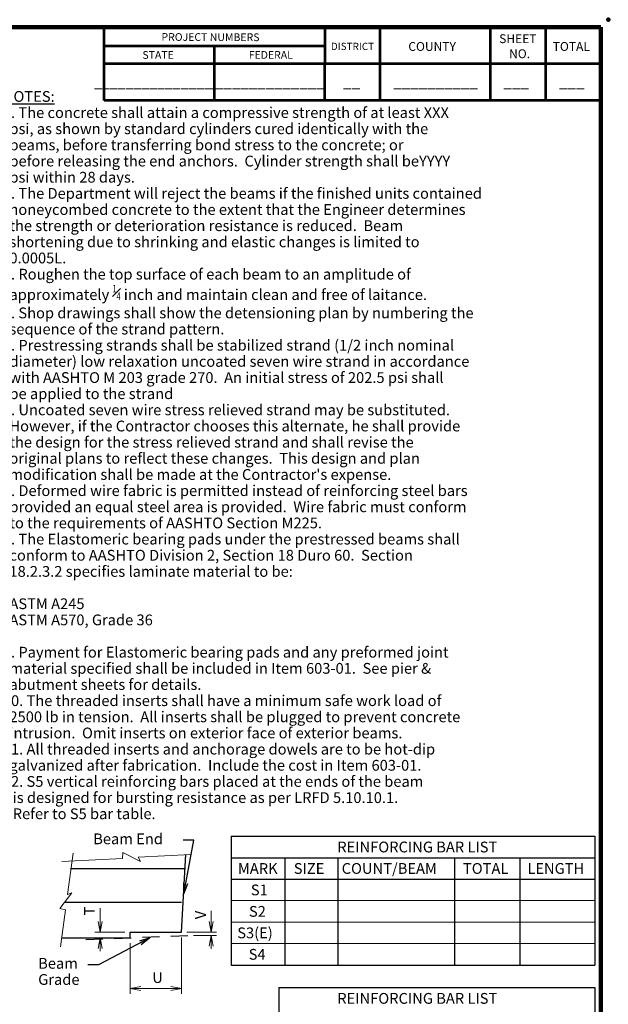
# Model space of a CAD drawing. Extents: x 25628 to 31979, y -12143 to -8107.
# Drawn here: x 30443 to 31979, y -10676 to -8107 of the extents above; entities that cross this region are included whole.
import ezdxf
from ezdxf.enums import TextEntityAlignment as Align

# ---------------------------------------------------------------- set-up
doc = ezdxf.new("R2010")
doc.units = 0
doc.header["$MEASUREMENT"] = 0
doc.linetypes.add('DGN Style 2', pattern=[74.07243, 44.443458, -29.628972])
doc.linetypes.add('DGN Style 3', pattern=[103.701401, 74.072429, -29.628972])
for name, color, linetype, lineweight in [('1', 7, 'Continuous', 0), ('14', 7, 'Continuous', 0), ('63', 7, 'Continuous', 0), ('construction line', 3, 'Continuous', 30), ('dimension line', 2, 'Continuous', 13), ('hidden line', 6, 'DGN Style 3', 30), ('text', 1, 'Continuous', 30)]:
    doc.layers.add(name, color=color, linetype=linetype, lineweight=lineweight)
doc.styles.add('Style-gen_eng', font='gen_eng.shx')
doc.styles.add('Style-SWISS_722', font='SWISS_722.shx')
doc.styles.add('Style-USTN_WORKING', font='USTN_WORKING.shx')
doc.dimstyles.get("Standard").update_dxf_attribs({"dimtxt": 0.18, "dimasz": 0.18, "dimexe": 0.18, "dimexo": 0.0625, "dimgap": 0.09, "dimtad": 0, "dimtih": 1, "dimtoh": 1, "dimdec": 4, "dimzin": 0, "dimdsep": 46, "dimtxsty": 'Standard', "dimcen": 0.09, "dimadec": 0, "dimazin": 0, "dimtfac": 1, "dimtdec": 4, "dimtofl": 0, "dimtmove": 0, "dimatfit": 3, "dimfxl": 1, "dimtolj": 1, "dimtzin": 0, "dimarcsym": 0})

# ---------------------------------------------------------------- blocks, each defined once
blk = doc.blocks.new('TerminatorOpen_0.4')
at = {"color": 0, "linetype": 'ByBlock', "lineweight": -2}
for q in [(-1, 0.1875), (-1, 0), (-1, -0.1875)]:
    blk.add_line((0, 0), q, dxfattribs=at)
blk = doc.blocks.new('*D127')
at = {"layer": 'Defpoints'}
for p in [(30731.719956, -10502.317251), (30865.845956, -10487.737251), (30798.782956, -10634.331869), (30865.845956, -10634.331869)]:
    blk.add_point(p, dxfattribs=at)
at = {"layer": 'dimension line', "color": 2, "linetype": 'Continuous', "lineweight": 13}
for p, q in [((30865.845956, -10501.783251), (30865.845956, -10648.377869)), ((30731.719956, -10516.363251), (30731.719956, -10648.377869)), ((30731.719956, -10634.331869), (30865.845956, -10634.331869))]:
    blk.add_line(p, q, dxfattribs=at)
at = {"layer": 'dimension line', "color": 2, "linetype": 'Continuous', "lineweight": 13, "flags": 128}
for points in [[(30759.811956, -10639.599119), (30731.719956, -10634.331869), (30759.811956, -10629.064619)], [(30837.753956, -10629.064619), (30865.845956, -10634.331869), (30837.753956, -10639.599119)]]:
    blk.add_lwpolyline(points, dxfattribs=at)
at = {"layer": 'dimension line', "color": 1, "linetype": 'Continuous', "lineweight": 30, "style": 'Style-gen_eng'}
blk.add_text('U', height=28.092, dxfattribs=at).set_placement((30789.381807, -10606.239869), align=Align.MIDDLE_LEFT)
blk = doc.blocks.new('*D128')
at = {"layer": 'Defpoints'}
for p in [(30653.44928, -10434.691867), (30653.44928, -10502.317251), (30731.719956, -10487.737251), (30731.719956, -10502.317251)]:
    blk.add_point(p, dxfattribs=at)
at = {"layer": 'dimension line', "color": 2, "linetype": 'Continuous', "lineweight": 13}
for p, q in [((30653.44928, -10425.290717), (30653.44928, -10487.737251)), ((30717.673956, -10487.737251), (30639.40328, -10487.737251)), ((30717.673956, -10502.317251), (30639.40328, -10502.317251)), ((30653.44928, -10537.432251), (30653.44928, -10502.317251))]:
    blk.add_line(p, q, dxfattribs=at)
at = {"layer": 'dimension line', "color": 2, "linetype": 'Continuous', "lineweight": 13, "flags": 128}
for points in [[(30658.71653, -10459.645251), (30653.44928, -10487.737251), (30648.18203, -10459.645251)], [(30648.18203, -10530.409251), (30653.44928, -10502.317251), (30658.71653, -10530.409251)]]:
    blk.add_lwpolyline(points, dxfattribs=at)
at = {"layer": 'dimension line', "color": 1, "linetype": 'Continuous', "lineweight": 30, "style": 'Style-gen_eng'}
blk.add_text('T', height=28.092, rotation=90, dxfattribs=at).set_placement((30625.35728, -10444.093017), align=Align.MIDDLE_LEFT)
blk = doc.blocks.new('*D129')
at = {"layer": 'Defpoints'}
for p in [(30943.320483, -10443.123653), (30865.845956, -10487.737251), (30882.881956, -10496.375251), (30943.320483, -10496.375251)]:
    blk.add_point(p, dxfattribs=at)
at = {"layer": 'dimension line', "color": 2, "linetype": 'Continuous', "lineweight": 13}
for p, q in [((30943.320483, -10432.395404), (30943.320483, -10487.737251)), ((30879.891956, -10487.737251), (30957.366483, -10487.737251)), ((30896.927956, -10496.375251), (30957.366483, -10496.375251)), ((30943.320483, -10531.490251), (30943.320483, -10496.375251))]:
    blk.add_line(p, q, dxfattribs=at)
at = {"layer": 'dimension line', "color": 2, "linetype": 'Continuous', "lineweight": 13, "flags": 128}
for points in [[(30948.587733, -10459.645251), (30943.320483, -10487.737251), (30938.053233, -10459.645251)], [(30938.053233, -10524.467251), (30943.320483, -10496.375251), (30948.587733, -10524.467251)]]:
    blk.add_lwpolyline(points, dxfattribs=at)
at = {"layer": 'dimension line', "color": 1, "linetype": 'Continuous', "lineweight": 30, "style": 'Style-gen_eng'}
blk.add_text('V', height=28.092, rotation=90, dxfattribs=at).set_placement((30915.228483, -10453.851903), align=Align.MIDDLE_LEFT)

msp = doc.modelspace()

# ---------------------------------------------------------------- linework, layer by layer
at = {"layer": '1', "color": 120, "linetype": 'Continuous', "lineweight": 30}
msp.add_line((30731.71996, -10502.31725), (30731.71996, -10487.73725), dxfattribs=at)
at = {"layer": '14', "color": 5, "linetype": 'Continuous', "lineweight": 106}
for p, q in [((25911.95025, -8125.96148), (31960.12625, -8126.13748)), ((31960.12625, -8126.13748), (31960.01425, -12138.95348))]:
    msp.add_line(p, q, dxfattribs=at)
at = {"layer": '14', "color": 5, "linetype": 'Continuous', "lineweight": 53}
for p, q in [((30664.12625, -8318.10548), (30664.12625, -8125.91348)), ((31239.93425, -8317.92948), (31240.12625, -8125.92948)), ((31383.93425, -8317.92948), (31384.12625, -8125.92948)), ((31672.12625, -8317.92948), (31672.12625, -8126.12148)), ((31815.93425, -8317.92948), (31816.12625, -8126.12148)), ((31960.12625, -8317.94548), (31960.12625, -8126.13748)), ((31240.14225, -8176.42548), (30664.14225, -8176.40948)), ((30952.12625, -8317.91348), (30952.14225, -8176.40948)), ((31959.93425, -8222.13748), (30664.12625, -8221.91348)), ((31960.12625, -8317.94548), (30664.12625, -8318.10548))]:
    msp.add_line(p, q, dxfattribs=at)
at = {"layer": '63', "color": 2, "linetype": 'Continuous', "lineweight": 140}
msp.add_point((31979.32625, -8106.93748), dxfattribs=at)
at = {"layer": 'construction line', "color": 3, "linetype": 'Continuous', "lineweight": 30}
for p, q in [((30995.12994, -10237.5084), (30995.12994, -10573.5084)), ((30995.12994, -10237.5084), (31944.35619, -10237.5084)), ((31944.35619, -10237.5084), (31944.35619, -10573.5084)), ((30865.84596, -10487.73725), (30876.67196, -10285.26125)), ((30995.12994, -10293.5084), (31944.35619, -10293.5084)), ((31134.96442, -10293.5084), (31134.96442, -10573.5084)), ((31273.98755, -10293.5084), (31273.98755, -10573.5084)), ((31578.30629, -10293.5084), (31578.30629, -10573.5084)), ((31748.58792, -10293.5084), (31748.58792, -10573.5084)), ((30576.27596, -10321.81425), (30872.86196, -10321.81425)), ((30995.12994, -10349.5084), (31944.35619, -10349.5084)), ((30562.15196, -10409.67725), (30865.84596, -10409.67725)), ((30552.95896, -10502.31725), (30731.71996, -10502.31725)), ((30731.71996, -10487.73725), (30865.84596, -10487.73725)), ((30995.12994, -10573.5084), (31944.35619, -10573.5084)), ((31119.64921, -10632.465), (31119.64921, -10800.465)), ((31119.64921, -10632.465), (31944.35619, -10632.465)), ((31944.35619, -10632.465), (31944.35619, -10800.465))]:
    msp.add_line(p, q, dxfattribs=at)
at = {"layer": 'dimension line', "color": 2, "linetype": 'Continuous', "lineweight": 13}
for p, q in [((30995.12994, -10405.5084), (31944.35619, -10405.5084)), ((30995.12994, -10461.5084), (31944.35619, -10461.5084)), ((30995.12994, -10517.5084), (31944.35619, -10517.5084))]:
    msp.add_line(p, q, dxfattribs=at)
at = {"layer": 'dimension line', "color": 2, "linetype": 'Continuous', "lineweight": 13, "flags": 128}
for points in [[(30583.01596, -10281.30625), (30567.83096, -10389.35525), (30579.70296, -10385.36825), (30547.95696, -10426.14925), (30563.32996, -10429.44025), (30549.71196, -10526.34125)], [(30890.30296, -10284.89925), (30752.26596, -10292.13925), (30758.44496, -10303.02925), (30712.35696, -10279.65025), (30712.05796, -10295.36925), (30553.79096, -10303.66125)]]:
    msp.add_lwpolyline(points, dxfattribs=at)
at = {"layer": 'hidden line', "color": 6, "linetype": 'DGN Style 2', "lineweight": 30}
msp.add_line((30615.75796, -10506.87525), (30882.88196, -10496.37525), dxfattribs=at)

# ---------------------------------------------------------------- texts
at = {"layer": '14', "color": 1, "linetype": 'Continuous', "lineweight": 40, "style": 'Style-USTN_WORKING'}
for s, height, rotation, width, p in [('PROJECT NUMBERS', 20.127744, 359.809714, 0.999313, (30813.31025, -8162.00948)), ('DISTRICT', 18.979392, 359.907022, 1.003217, (31255.48625, -8186.02548)), ('COUNTY', 23.025024, 359.998281, 0.9997, (31457.47025, -8188.34548)), ('SHEET', 23.025024, 359.892925, 0.9999, (31694.59025, -8167.97748)), ('STATE', 20.101248, 0.119264, 0.997708, (30763.77425, -8209.04948)), ('FEDERAL', 20.101248, 359.998281, 0.996733, (31041.21425, -8208.87348)), ('NO.', 23.105664, 359.998281, 0.999801, (31720.31825, -8207.33748))]:
    msp.add_text(s, height=height, rotation=rotation, dxfattribs=dict(at, width=width)).set_placement(p)
msp.add_text('TOTAL', height=23.023968, rotation=359.998281, dxfattribs=at).set_placement((31834.20625, -8188.34548))
at = {"layer": '14', "color": 3, "linetype": 'Continuous', "lineweight": 53, "style": 'Style-SWISS_722'}
for s, rotation, width, p in [('_______________', 0.001719, 0.875, (30791.74179, -8267.31557)), ('______________', 0.001719, 0.9375, (31085.30979, -8267.15558)), ('__', 0.001719, 0.9375, (31309.62979, -8267.17676)), ('__________', 359.998281, 0.9375, (31528.76671, -8267.59766)), ('___', 0.001719, 0.9375, (31738.97379, -8267.17633)), ('___', 0.001719, 0.9375, (31883.96579, -8267.17633))]:
    msp.add_text(s, height=30.72, rotation=rotation, dxfattribs=dict(at, width=width)).set_placement(p, align=Align.MIDDLE_CENTER)
at = {"layer": 'dimension line', "color": 1, "linetype": 'Continuous', "lineweight": 30, "char_height": 28.092, "attachment_point": 4, "line_spacing_factor": 0.900128, "style": 'Style-gen_eng'}
for s, insert in [('Beam End', (30635.3154, -10247.83693)), ('Beam\\PGrade', (30491.69461, -10593.71946))]:
    msp.add_mtext(s, dxfattribs=dict(at, insert=insert))
at = {"layer": 'text', "color": 1, "linetype": 'Continuous', "lineweight": 106, "style": 'Style-gen_eng'}
for p in [(31272.21685, -10251.4624), (31272.21685, -10646.41899)]:
    msp.add_text('REINFORCING BAR LIST', height=28.092, dxfattribs=at).set_placement(p, align=Align.TOP_LEFT)
at = {"layer": 'text', "color": 1, "linetype": 'Continuous', "lineweight": 30, "style": 'Style-gen_eng'}
for s, p in [('MARK', (31012.84619, -10307.4624)), ('SIZE', (31158.57787, -10307.4624)), ('COUNT/BEAM', (31283.6388, -10307.4624)), ('TOTAL', (31600.07722, -10307.4624)), ('LENGTH', (31768.17144, -10307.4624)), ('S1', (31046.57751, -10363.4624)), ('S2', (31041.60003, -10419.4624)), ('S3(E)', (31011.07673, -10475.4624)), ('S4', (31040.93648, -10531.4624))]:
    msp.add_text(s, height=28.092, dxfattribs=at).set_placement(p, align=Align.TOP_LEFT)
at = {"layer": 'text', "color": 1, "linetype": 'Continuous', "lineweight": 30, "insert": (30399.51961, -8293.15159), "char_height": 28.092, "attachment_point": 1, "line_spacing_factor": 0.900128, "style": 'Style-gen_eng'}
msp.add_mtext("\\LNOTES:\\P\\l1. The concrete shall attain a compressive strength of at least XXX \\P  psi, as shown by standard cylinders cured identically with the\\P  beams, before transferring bond stress to the concrete; or\\P  before releasing the end anchors.  Cylinder strength shall beYYYY\\P  psi within 28 days.\\P2. The Department will reject the beams if the finished units contained\\P  honeycombed concrete to the extent that the Engineer determines \\P  the strength or deterioration resistance is reduced.  Beam\\P  shortening due to shrinking and elastic changes is limited to\\P  0.0005L.\\P3. Roughen the top surface of each beam to an amplitude of\\P  approximately {\\T1.0;\\W0.7x;\\H0.7x;\\S1#4;} inch and maintain clean and free of laitance.\\P4. Shop drawings shall show the detensioning plan by numbering the\\P  sequence of the strand pattern.\\P5. Prestressing strands shall be stabilized strand (1/2 inch nominal\\P  diameter) low relaxation uncoated seven wire strand in accordance\\P  with AASHTO M 203 grade 270.  An initial stress of 202.5 psi shall \\P  be applied to the strand\\P6. Uncoated seven wire stress relieved strand may be substituted.\\P  However, if the Contractor chooses this alternate, he shall provide\\P  the design for the stress relieved strand and shall revise the \\P  original plans to reflect these changes.  This design and plan\\P  modification shall be made at the Contractor's expense.\\P7. Deformed wire fabric is permitted instead of reinforcing steel bars \\P  provided an equal steel area is provided.  Wire fabric must conform \\P  to the requirements of AASHTO Section M225.\\P8. The Elastomeric bearing pads under the prestressed beams shall\\P  conform to AASHTO Division 2, Section 18 Duro 60.  Section\\P  18.2.3.2 specifies laminate material to be:\\P\\P  ASTM A245\\P  ASTM A570, Grade 36\\P\\P9. Payment for Elastomeric bearing pads and any preformed joint\\P  material specified shall be included in Item 603-01.  See pier &\\P  abutment sheets for details.\\P10. The threaded inserts shall have a minimum safe work load of\\P  2500 lb in tension.  All inserts shall be plugged to prevent concrete\\P  intrusion.  Omit inserts on exterior face of exterior beams.\\P11. All threaded inserts and anchorage dowels are to be hot-dip\\P  galvanized after fabrication.  Include the cost in Item 603-01.\\P12. S5 vertical reinforcing bars placed at the ends of the beam\\P   is designed for bursting resistance as per LRFD 5.10.10.1.\\P   Refer to S5 bar table.", dxfattribs=at)

# ---------------------------------------------------------------- dimensions: what is measured, and where the dimension line sits
at = {"layer": 'dimension line', "color": 2, "linetype": 'Continuous', "lineweight": 13}
for base, p1, p2, text, picture, middle in [((30653.44928, -10502.31725), (30731.71996, -10487.73725), (30731.71996, -10502.31725), 'T', '*D128', (30653.44928, -10434.69187)), ((30943.32048, -10496.37525), (30865.84596, -10487.73725), (30882.88196, -10496.37525), 'V', '*D129', (30943.32048, -10443.12365))]:
    dim = msp.add_linear_dim(base=base, p1=p1, p2=p2, angle=270, text=text, dimstyle='Standard', override={"dimtxt": 28.092, "dimasz": 28.092, "dimexe": 14.046, "dimexo": 14.046, "dimgap": 14.046, "dimtad": 1, "dimtih": 0, "dimtoh": 0, "dimzin": 11, "dimlunit": 4, "dimtxsty": 'Style-gen_eng', "dimblk": 'TerminatorOpen_0.4', "dimclre": 2, "dimclrt": 1, "dimtmove": 1, "dimtolj": 0, "dimtzin": 11, "dimlwe": 13}, dxfattribs=at)
    dim.commit()
    dim.dimension.update_dxf_attribs({"geometry": picture, "text_midpoint": middle, "dimtype": 128})
dim = msp.add_linear_dim(base=(30865.84596, -10634.33187), p1=(30731.71996, -10502.31725), p2=(30865.84596, -10487.73725), text='U', dimstyle='Standard', override={"dimtxt": 28.092, "dimasz": 28.092, "dimexe": 14.046, "dimexo": 14.046, "dimgap": 14.046, "dimtad": 1, "dimtih": 0, "dimtoh": 0, "dimzin": 11, "dimlunit": 4, "dimtxsty": 'Style-gen_eng', "dimblk": 'TerminatorOpen_0.4', "dimclre": 2, "dimclrt": 1, "dimtmove": 1, "dimtolj": 0, "dimtzin": 11, "dimlwe": 13}, dxfattribs=at)
dim.commit()
dim.dimension.update_dxf_attribs({"geometry": '*D127', "text_midpoint": (30798.78296, -10634.33187)})

# ---------------------------------------------------------------- leaders
at = {"layer": 'dimension line', "color": 2, "linetype": 'Continuous', "lineweight": 13, "annotation_type": 0, "has_hookline": 1, "hookline_direction": 1}
for points, text_width in [([(30871.67096, -10387.71425), (30898.17724, -10247.83693), (30870.08524, -10247.83693)], 248.81584), ([(30783.14096, -10502.83925), (30649.51321, -10572.64746), (30621.42121, -10572.64746)], 143.77261)]:
    msp.add_leader(points, dimstyle='Standard', override={"dimtxt": 28.092, "dimasz": 28.092, "dimgap": 14.046, "dimtad": 0, "dimtxsty": 'Style-gen_eng', "dimldrblk": 'TerminatorOpen_0.4'}, dxfattribs=dict(at, text_width=text_width))

doc.saveas('drawing.dxf')
